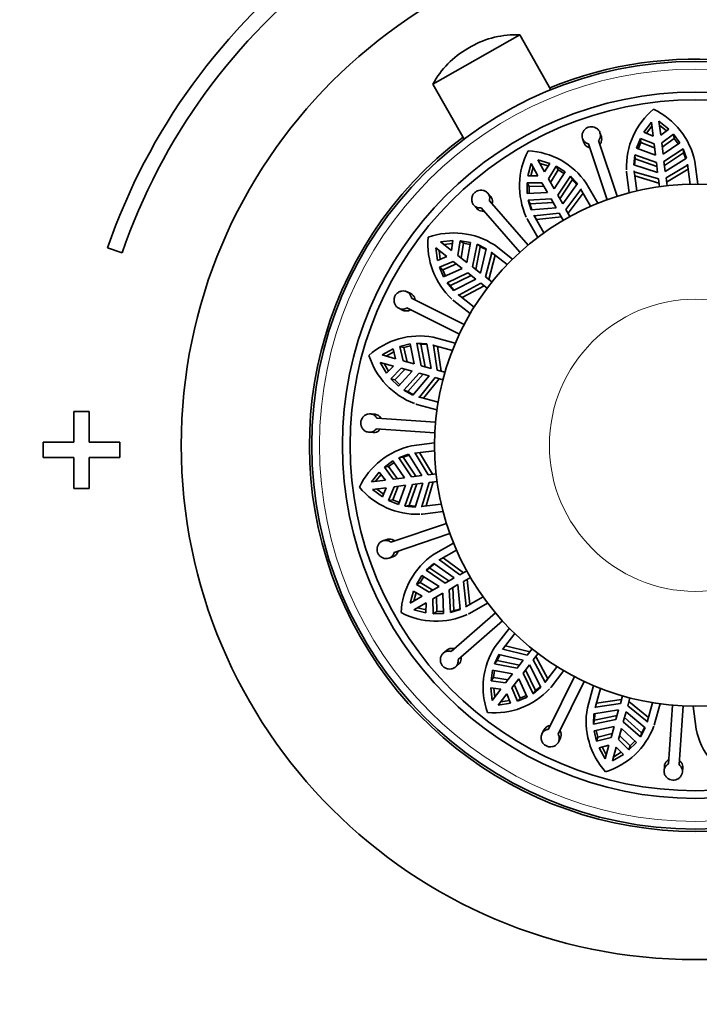
# Model space of a CAD drawing. Units: millimetres. Extents: x 0 to 790, y 0 to 1164.
# Drawn here: x 366 to 410, y 701 to 765 of the extents above; entities that cross this region are included whole.
import ezdxf
from ezdxf import colors
from ezdxf.entities.mleader import LeaderData, LeaderLine
from ezdxf.math import Vec2, Vec3

# ---------------------------------------------------------------- set-up
doc = ezdxf.new("R2010")
doc.units = ezdxf.units.MM
doc.layers.add('DV1_Défaut', color=7, linetype='Continuous')
doc.layers.add('Défaut', color=7, linetype='Continuous')

# ---------------------------------------------------------------- blocks, each defined once
blk = doc.blocks.new('_DOT')
at = {"color": 0}
blk.add_line((0, 0), (-1, 0), dxfattribs=at)
at = {"color": 0, "const_width": 0.333}
blk.add_lwpolyline([(-0.1665, 0, 1), (0.1665, 0, 1)], format="xyb", close=True, dxfattribs=at)
blk = doc.blocks.new('SE')
at = {"layer": 'DV1_Défaut', "color": 7, "linetype": 'Continuous', "lineweight": 35}
for p, q in [((392.543, 761.175), (398.195, 764.386)), ((400.226, 760.811), (398.195, 764.386)), ((395.029, 763.625), (394.818, 763.504)), ((392.543, 761.175), (394.574, 757.6)), ((406.28, 758.049), (406.77, 758.705)), ((406.77, 758.705), (406.883, 757.796)), ((407.266, 758.766), (407.901, 758.251)), ((407.379, 757.858), (407.266, 758.766)), ((406.883, 757.796), (406.28, 758.049)), ((406.459, 757.974), (406.803, 758.434)), ((407.299, 758.496), (407.747, 758.134)), ((407.901, 758.251), (407.379, 757.858)), ((402.288, 757.628), (402.375, 757.369)), ((403.333, 757.503), (404.554, 753.873)), ((403.513, 757.752), (403.425, 758.011)), ((405.796, 757.006), (406.053, 757.642)), ((406.053, 757.642), (406.086, 757.375)), ((406.053, 757.642), (406.947, 757.283)), ((407.443, 757.345), (408.222, 757.912)), ((407.476, 757.078), (408.255, 757.645)), ((408.222, 757.912), (408.255, 757.645)), ((408.222, 757.912), (408.627, 757.359)), ((408.255, 757.645), (408.519, 757.284)), ((403.891, 753.649), (402.669, 757.279)), ((407.039, 756.544), (405.796, 757.006)), ((405.918, 756.96), (406.086, 757.375)), ((406.086, 757.375), (406.98, 757.017)), ((406.947, 757.283), (407.039, 756.544)), ((407.535, 756.606), (407.443, 757.345)), ((408.627, 757.359), (407.535, 756.606)), ((407.593, 756.144), (408.838, 756.97)), ((408.838, 756.97), (408.871, 756.703)), ((408.838, 756.97), (409.061, 756.344)), ((399.367, 756.249), (400.151, 756.016)), ((399.819, 755.453), (399.367, 756.249)), ((405.624, 755.916), (405.686, 756.577)), ((405.681, 755.897), (405.72, 756.31)), ((405.686, 756.577), (405.72, 756.31)), ((405.686, 756.577), (407.096, 756.082)), ((405.72, 756.31), (407.13, 755.813)), ((407.675, 755.482), (407.593, 756.144)), ((407.626, 755.874), (408.871, 756.703)), ((409.061, 756.344), (407.675, 755.482)), ((408.871, 756.703), (409.01, 756.312)), ((409.794, 754.652), (409.608, 756.145)), ((398.731, 755.209), (398.932, 756.002)), ((398.924, 755.208), (399.067, 755.765)), ((398.932, 756.002), (399.385, 755.206)), ((399.502, 756.012), (400.053, 755.849)), ((400.151, 756.016), (399.819, 755.453)), ((400.074, 755.004), (400.577, 755.825)), ((400.207, 754.77), (400.71, 755.591)), ((401.163, 755.469), (400.442, 754.356)), ((400.577, 755.825), (400.71, 755.591)), ((400.577, 755.825), (401.163, 755.469)), ((400.71, 755.591), (401.092, 755.36)), ((405.151, 755.514), (405.155, 755.482)), ((407.179, 755.421), (405.624, 755.916)), ((405.817, 754.216), (405.655, 755.521)), ((405.655, 755.521), (405.662, 755.474)), ((405.662, 755.474), (405.696, 755.202)), ((405.662, 755.474), (407.23, 755.012)), ((407.096, 756.082), (407.179, 755.421)), ((407.726, 755.073), (409.132, 755.906)), ((407.761, 754.794), (409.166, 755.634)), ((409.132, 755.906), (409.128, 755.953)), ((409.128, 755.953), (409.29, 754.649)), ((399.385, 755.206), (398.731, 755.209)), ((400.442, 754.356), (400.074, 755.004)), ((400.672, 753.951), (401.507, 755.191)), ((400.806, 753.715), (401.64, 754.957)), ((401.507, 755.191), (401.64, 754.957)), ((401.507, 755.191), (401.953, 754.698)), ((401.64, 754.957), (401.918, 754.649)), ((405.161, 755.435), (405.328, 754.096)), ((405.696, 755.202), (407.264, 754.733)), ((407.23, 755.012), (407.295, 754.489)), ((407.791, 754.551), (407.726, 755.073)), ((398.677, 754.746), (399.64, 754.757)), ((398.677, 754.746), (398.81, 754.512)), ((398.682, 754.06), (398.677, 754.746)), ((398.81, 754.512), (399.772, 754.523)), ((398.813, 754.065), (398.81, 754.512)), ((399.64, 754.757), (400.008, 754.109)), ((401.953, 754.698), (401.002, 753.372)), ((401.205, 753.013), (402.185, 754.321)), ((402.185, 754.321), (402.164, 754.363)), ((402.164, 754.363), (402.813, 753.22)), ((403.277, 753.415), (402.534, 754.724)), ((396.288, 753.876), (396.108, 754.081)), ((396.217, 753.576), (398.735, 750.69)), ((400.008, 754.109), (398.682, 754.06)), ((398.746, 753.622), (400.238, 753.704)), ((398.746, 753.622), (398.878, 753.388)), ((398.941, 752.987), (398.746, 753.622)), ((400.238, 753.704), (400.567, 753.125)), ((401.002, 753.372), (400.672, 753.951)), ((401.344, 752.769), (402.321, 754.083)), ((395.204, 753.293), (395.383, 753.087)), ((398.207, 750.23), (395.689, 753.116)), ((398.878, 753.388), (400.372, 753.468)), ((400.567, 753.125), (398.941, 752.987)), ((401.465, 752.556), (401.205, 753.013)), ((398.657, 752.435), (398.673, 752.407)), ((398.698, 752.366), (399.364, 751.192)), ((399.77, 751.491), (399.121, 752.634)), ((399.121, 752.634), (399.145, 752.594)), ((399.145, 752.594), (400.77, 752.766)), ((399.145, 752.594), (399.281, 752.356)), ((399.281, 752.356), (400.909, 752.522)), ((400.77, 752.766), (401.03, 752.309)), ((393.033, 750.901), (393.847, 750.985)), ((393.847, 750.985), (393.755, 750.338)), ((371.343, 750.511), (372.288, 750.186)), ((392.725, 750.506), (393.448, 749.943)), ((392.843, 749.696), (392.725, 750.506)), ((393.022, 749.769), (392.941, 750.339)), ((393.755, 750.338), (393.033, 750.901)), ((393.248, 750.733), (393.82, 750.794)), ((394.163, 750.021), (394.313, 750.972)), ((394.313, 750.972), (394.525, 750.807)), ((394.313, 750.972), (394.99, 750.868)), ((394.375, 749.856), (394.525, 750.807)), ((394.525, 750.807), (394.967, 750.739)), ((394.99, 750.868), (394.751, 749.563)), ((395.118, 749.277), (395.415, 750.742)), ((395.332, 749.11), (395.627, 750.576)), ((395.415, 750.742), (395.627, 750.576)), ((395.415, 750.742), (396.015, 750.457)), ((395.627, 750.576), (396.001, 750.399)), ((396.015, 750.457), (395.644, 748.868)), ((397.73, 749.779), (396.542, 750.703)), ((393.448, 749.943), (392.843, 749.696)), ((394.751, 749.563), (394.163, 750.021)), ((395.969, 748.615), (396.375, 750.198)), ((396.191, 748.442), (396.591, 750.03)), ((396.375, 750.198), (396.338, 750.228)), ((396.338, 750.228), (397.376, 749.421)), ((392.97, 749.248), (393.856, 749.626)), ((392.97, 749.248), (393.183, 749.082)), ((393.238, 748.616), (392.97, 749.248)), ((393.183, 749.082), (394.068, 749.461)), ((393.357, 748.671), (393.183, 749.082)), ((394.444, 749.169), (393.238, 748.616)), ((393.856, 749.626), (394.444, 749.169)), ((395.644, 748.868), (395.118, 749.277)), ((393.464, 748.236), (394.811, 748.882)), ((393.676, 748.07), (395.025, 748.716)), ((395.337, 748.473), (393.887, 747.724)), ((394.811, 748.882), (395.337, 748.473)), ((396.384, 748.291), (395.969, 748.615)), ((393.464, 748.236), (393.676, 748.07)), ((393.887, 747.724), (393.464, 748.236)), ((394.227, 747.439), (395.662, 748.22)), ((394.443, 747.27), (395.884, 748.047)), ((395.662, 748.22), (396.077, 747.897)), ((391.096, 747.53), (390.851, 747.651)), ((391.145, 747.226), (394.576, 745.523)), ((395.226, 746.659), (394.188, 747.466)), ((394.188, 747.466), (394.227, 747.439)), ((394.227, 747.439), (394.443, 747.27)), ((390.318, 746.576), (390.562, 746.455)), ((394.264, 744.896), (390.834, 746.599)), ((393.837, 747.105), (393.862, 747.086)), ((393.9, 747.057), (394.965, 746.228)), ((393.996, 744.296), (392.545, 744.696)), ((389.227, 743.535), (389.947, 743.925)), ((389.947, 743.925), (390.11, 743.292)), ((390.383, 744.091), (391.049, 744.254)), ((390.383, 744.091), (390.642, 744.02)), ((390.608, 743.155), (390.383, 744.091)), ((390.642, 744.02), (391.076, 744.126)), ((390.867, 743.084), (390.642, 744.02)), ((391.049, 744.254), (391.326, 742.957)), ((391.489, 744.3), (391.748, 744.229)), ((391.776, 742.833), (391.489, 744.3)), ((391.489, 744.3), (392.152, 744.267)), ((392.037, 742.761), (391.748, 744.229)), ((391.748, 744.229), (392.162, 744.208)), ((392.152, 744.267), (392.418, 742.656)), ((392.584, 744.165), (392.539, 744.179)), ((392.539, 744.179), (393.806, 743.83)), ((392.815, 742.547), (392.584, 744.165)), ((393.086, 742.472), (392.848, 744.092)), ((390.11, 743.292), (389.227, 743.535)), ((389.49, 743.463), (389.995, 743.738)), ((389.094, 743.053), (389.978, 742.81)), ((389.513, 742.35), (389.094, 743.053)), ((389.651, 742.486), (389.357, 742.981)), ((389.978, 742.81), (389.513, 742.35)), ((389.802, 741.984), (390.476, 742.673)), ((390.476, 742.673), (391.194, 742.475)), ((391.326, 742.957), (390.608, 743.155)), ((392.418, 742.656), (391.776, 742.833)), ((390.062, 741.913), (390.734, 742.602)), ((391.194, 742.475), (390.291, 741.503)), ((390.646, 741.238), (391.643, 742.351)), ((390.905, 741.167), (391.904, 742.279)), ((392.285, 742.174), (391.233, 740.927)), ((391.643, 742.351), (392.285, 742.174)), ((391.655, 740.794), (392.682, 742.065)), ((392.682, 742.065), (393.19, 741.925)), ((393.322, 742.407), (392.815, 742.547)), ((389.802, 741.984), (390.062, 741.913)), ((390.291, 741.503), (389.802, 741.984)), ((390.38, 741.599), (390.062, 741.913)), ((391.919, 740.721), (392.953, 741.99)), ((390.646, 741.238), (390.905, 741.167)), ((391.233, 740.927), (390.646, 741.238)), ((392.877, 740.456), (391.609, 740.805)), ((391.609, 740.805), (391.655, 740.794)), ((391.655, 740.794), (391.919, 740.721)), ((391.423, 740.336), (391.453, 740.328)), ((391.5, 740.316), (392.801, 739.958)), ((370.144, 739.848), (369.144, 739.848)), ((369.144, 739.848), (369.144, 737.848)), ((370.144, 737.848), (370.144, 739.848)), ((388.728, 739.68), (388.456, 739.698)), ((388.89, 739.418), (392.711, 739.158)), ((388.374, 738.501), (388.646, 738.482)), ((392.663, 738.459), (388.842, 738.72)), ((369.144, 737.848), (367.144, 737.848)), ((367.144, 737.848), (367.144, 736.848)), ((372.144, 737.848), (370.144, 737.848)), ((372.144, 736.848), (372.144, 737.848)), ((392.645, 737.802), (391.152, 737.616)), ((390.327, 736.846), (390.953, 737.07)), ((390.327, 736.846), (390.594, 736.88)), ((390.594, 736.88), (390.984, 737.019)), ((391.422, 735.635), (390.594, 736.88)), ((390.953, 737.07), (391.814, 735.683)), ((391.343, 737.136), (392.648, 737.299)), ((391.39, 737.14), (391.343, 737.136)), ((392.223, 735.734), (391.39, 737.14)), ((392.502, 735.769), (391.662, 737.174)), ((367.144, 736.848), (369.144, 736.848)), ((369.144, 736.848), (369.144, 734.848)), ((370.144, 734.848), (370.144, 736.848)), ((370.144, 736.848), (372.144, 736.848)), ((389.385, 736.23), (389.938, 736.635)), ((389.385, 736.23), (389.652, 736.263)), ((389.952, 735.451), (389.385, 736.23)), ((389.652, 736.263), (390.012, 736.528)), ((390.218, 735.485), (389.652, 736.263)), ((389.938, 736.635), (390.691, 735.543)), ((391.153, 735.601), (390.327, 736.846)), ((388.53, 735.274), (389.046, 735.91)), ((388.801, 735.308), (389.162, 735.755)), ((389.046, 735.91), (389.439, 735.388)), ((391.814, 735.683), (391.153, 735.601)), ((392.745, 735.799), (392.223, 735.734)), ((389.439, 735.388), (388.53, 735.274)), ((389.655, 734.061), (390.014, 734.955)), ((389.922, 734.094), (390.28, 734.988)), ((390.691, 735.543), (389.952, 735.451)), ((390.014, 734.955), (390.753, 735.047)), ((390.753, 735.047), (390.291, 733.804)), ((390.72, 733.695), (391.215, 735.105)), ((390.987, 733.728), (391.484, 735.138)), ((391.215, 735.105), (391.876, 735.187)), ((391.876, 735.187), (391.381, 733.632)), ((391.823, 733.671), (392.285, 735.238)), ((392.094, 733.705), (392.564, 735.273)), ((392.285, 735.238), (392.807, 735.303)), ((369.144, 734.848), (370.144, 734.848)), ((388.592, 734.778), (389.501, 734.891)), ((389.248, 734.289), (388.592, 734.778)), ((389.323, 734.467), (388.863, 734.812)), ((389.501, 734.891), (389.248, 734.289)), ((389.655, 734.061), (389.922, 734.094)), ((390.291, 733.804), (389.655, 734.061)), ((390.336, 733.927), (389.922, 734.094)), ((390.72, 733.695), (390.987, 733.728)), ((391.381, 733.632), (390.72, 733.695)), ((391.399, 733.689), (390.987, 733.728)), ((393.08, 733.826), (391.776, 733.663)), ((391.776, 733.663), (391.823, 733.671)), ((391.823, 733.671), (392.094, 733.705)), ((391.783, 733.159), (391.814, 733.163)), ((391.862, 733.17), (393.201, 733.337)), ((389.794, 731.341), (393.424, 732.563)), ((393.647, 731.899), (390.017, 730.678)), ((389.544, 731.521), (389.286, 731.434)), ((393.881, 731.286), (392.573, 730.542)), ((392.934, 730.172), (394.077, 730.822)), ((389.668, 730.297), (389.927, 730.384)), ((392.106, 729.516), (392.599, 729.961)), ((392.34, 729.648), (392.647, 729.926)), ((392.599, 729.961), (393.925, 729.01)), ((392.976, 730.194), (392.934, 730.172)), ((394.283, 729.214), (392.976, 730.194)), ((394.528, 729.353), (393.214, 730.329)), ((391.471, 728.585), (391.827, 729.172)), ((391.827, 729.172), (392.941, 728.451)), ((392.106, 729.516), (392.34, 729.648)), ((393.346, 728.681), (392.106, 729.516)), ((393.581, 728.815), (392.34, 729.648)), ((394.741, 729.474), (394.283, 729.214)), ((391.471, 728.585), (391.705, 728.718)), ((392.293, 728.083), (391.471, 728.585)), ((391.705, 728.718), (391.937, 729.1)), ((392.526, 728.216), (391.705, 728.718)), ((393.925, 729.01), (393.346, 728.681)), ((393.593, 728.246), (394.172, 728.575)), ((394.172, 728.575), (394.31, 726.949)), ((394.53, 728.779), (394.988, 729.039)), ((394.703, 727.154), (394.53, 728.779)), ((394.941, 727.289), (394.775, 728.918)), ((391.047, 727.375), (391.281, 728.16)), ((391.281, 728.16), (391.844, 727.828)), ((391.285, 727.51), (391.447, 728.062)), ((392.941, 728.451), (392.293, 728.083)), ((392.54, 727.648), (393.188, 728.016)), ((393.188, 728.016), (393.237, 726.691)), ((393.675, 726.754), (393.593, 728.246)), ((393.909, 726.887), (393.828, 728.38)), ((391.844, 727.828), (391.047, 727.375)), ((391.294, 726.941), (392.091, 727.393)), ((392.091, 727.393), (392.088, 726.74)), ((392.551, 726.685), (392.54, 727.648)), ((392.785, 726.818), (392.773, 727.781)), ((395.806, 727.778), (394.663, 727.129)), ((394.703, 727.154), (394.941, 727.289)), ((394.931, 726.706), (396.104, 727.373)), ((392.088, 726.74), (391.294, 726.941)), ((392.089, 726.933), (391.532, 727.075)), ((392.551, 726.685), (392.785, 726.818)), ((393.237, 726.691), (392.551, 726.685)), ((393.232, 726.822), (392.785, 726.818)), ((394.31, 726.949), (393.675, 726.754)), ((393.675, 726.754), (393.909, 726.887)), ((393.72, 724.225), (396.606, 726.743)), ((394.663, 727.129), (394.703, 727.154)), ((394.862, 726.666), (394.89, 726.682)), ((397.066, 726.216), (394.18, 723.698)), ((397.518, 725.738), (396.593, 724.551)), ((397.068, 724.347), (397.876, 725.384)), ((393.421, 724.296), (393.215, 724.117)), ((397.099, 724.383), (397.068, 724.347)), ((398.682, 723.978), (397.099, 724.383)), ((398.855, 724.2), (397.267, 724.599)), ((399.005, 724.393), (398.682, 723.978)), ((399.076, 723.671), (399.4, 724.086)), ((396.555, 723.423), (396.839, 724.024)), ((396.555, 723.423), (396.72, 723.636)), ((398.02, 723.127), (396.555, 723.423)), ((396.72, 723.636), (396.898, 724.01)), ((398.186, 723.341), (396.72, 723.636)), ((396.839, 724.024), (398.429, 723.653)), ((398.429, 723.653), (398.02, 723.127)), ((399.858, 722.235), (399.076, 723.671)), ((400.026, 722.451), (399.249, 723.892)), ((394.004, 723.212), (394.21, 723.392)), ((396.324, 722.321), (396.429, 722.999)), ((396.429, 722.999), (397.733, 722.759)), ((396.49, 722.534), (396.558, 722.975)), ((397.733, 722.759), (397.276, 722.172)), ((398.414, 722.82), (398.823, 723.345)), ((399.061, 721.472), (398.414, 722.82)), ((399.226, 721.685), (398.581, 723.034)), ((398.823, 723.345), (399.573, 721.896)), ((400.638, 723.234), (399.83, 722.197)), ((400.24, 721.909), (401.069, 722.974)), ((396.324, 722.321), (396.49, 722.534)), ((397.276, 722.172), (396.324, 722.321)), ((397.441, 722.383), (396.49, 722.534)), ((397.67, 721.864), (398.128, 722.452)), ((398.128, 722.452), (398.68, 721.246)), ((399.83, 722.197), (399.858, 722.235)), ((399.858, 722.235), (400.026, 722.451)), ((400.071, 719.154), (401.774, 722.584)), ((402.401, 722.273), (400.698, 718.842)), ((396.396, 721.041), (396.312, 721.855)), ((396.312, 721.855), (396.959, 721.764)), ((396.959, 721.764), (396.396, 721.041)), ((396.563, 721.256), (396.503, 721.828)), ((398.049, 720.979), (397.67, 721.864)), ((398.214, 721.191), (397.835, 722.076)), ((399.573, 721.896), (399.061, 721.472)), ((399.061, 721.472), (399.226, 721.685)), ((400.192, 721.845), (400.211, 721.87)), ((403, 722.005), (402.601, 720.554)), ((403.118, 720.547), (403.467, 721.815)), ((396.79, 720.734), (397.353, 721.457)), ((397.6, 720.852), (396.79, 720.734)), ((397.527, 721.031), (396.958, 720.949)), ((397.353, 721.457), (397.6, 720.852)), ((398.68, 721.246), (398.049, 720.979)), ((398.049, 720.979), (398.214, 721.191)), ((398.626, 721.365), (398.214, 721.191)), ((404.824, 721.095), (403.204, 720.856)), ((404.889, 721.331), (404.75, 720.824)), ((405.232, 720.691), (405.371, 721.198)), ((406.575, 719.928), (405.306, 720.962)), ((406.841, 720.885), (406.492, 719.618)), ((403.03, 720.161), (404.64, 720.426)), ((403.132, 720.592), (403.118, 720.547)), ((404.75, 720.824), (403.132, 720.592)), ((404.64, 720.426), (404.463, 719.784)), ((404.945, 719.651), (405.122, 720.294)), ((405.122, 720.294), (406.369, 719.241)), ((406.503, 719.664), (405.232, 720.691)), ((406.98, 719.508), (407.339, 720.81)), ((407.879, 716.898), (408.139, 720.719)), ((408.837, 720.672), (408.577, 716.851)), ((409.494, 720.653), (409.68, 719.16)), ((402.996, 719.497), (403.03, 720.161)), ((404.463, 719.784), (402.996, 719.497)), ((402.996, 719.497), (403.068, 719.757)), ((403.068, 719.757), (403.089, 720.171)), ((404.535, 720.046), (403.068, 719.757)), ((406.058, 718.654), (404.945, 719.651)), ((406.13, 718.914), (405.017, 719.913)), ((406.492, 719.618), (406.503, 719.664)), ((406.503, 719.664), (406.575, 719.928)), ((399.767, 719.104), (399.646, 718.86)), ((403.043, 719.057), (404.339, 719.335)), ((403.205, 718.391), (403.043, 719.057)), ((403.277, 718.651), (403.171, 719.085)), ((404.339, 719.335), (404.142, 718.617)), ((404.624, 718.484), (404.822, 719.202)), ((404.822, 719.202), (405.793, 718.3)), ((406.369, 719.241), (406.058, 718.654)), ((406.058, 718.654), (406.13, 718.914)), ((406.96, 719.431), (406.969, 719.462)), ((400.721, 718.326), (400.842, 718.571)), ((403.205, 718.391), (403.277, 718.651)), ((404.142, 718.617), (403.205, 718.391)), ((404.213, 718.876), (403.277, 718.651)), ((405.312, 717.811), (404.624, 718.484)), ((405.384, 718.07), (404.695, 718.743)), ((405.793, 718.3), (405.312, 717.811)), ((405.697, 718.389), (405.384, 718.07)), ((403.372, 717.955), (404.004, 718.119)), ((403.761, 717.236), (403.372, 717.955)), ((403.834, 717.499), (403.559, 718.004)), ((404.004, 718.119), (403.761, 717.236)), ((404.243, 717.103), (404.487, 717.986)), ((404.81, 717.659), (404.316, 717.366)), ((404.487, 717.986), (404.946, 717.522)), ((405.312, 717.811), (405.384, 718.07)), ((404.946, 717.522), (404.243, 717.103)), ((407.617, 716.736), (407.598, 716.464)), ((408.796, 716.383), (408.814, 716.655))]:
    blk.add_line(p, q, dxfattribs=at)
for radius in [33.5, 25, 23, 22.5, 17]:
    blk.add_circle((409.644, 737.653), radius, dxfattribs=at)
at = {"layer": 'DV1_Défaut', "color": 7, "linetype": 'Continuous', "lineweight": 18}
for radius in [24.5, 9.516]:
    blk.add_circle((409.644, 737.653), radius, dxfattribs=at)
at = {"layer": 'DV1_Défaut', "color": 7, "linetype": 'Continuous', "lineweight": 35}
for centre, radius, start, end in [((409.644, 737.348), 40.5, 18.96557, 112.33165), ((409.644, 737.348), 39.5, 18.96557, 112.33165), ((409.644, 737.348), 40.5, 126.8699, 161.03443), ((409.644, 737.348), 39.5, 126.8699, 161.03443), ((397.934, 758.512), 5.88, 87.45712, 119.60077), ((397.722, 758.392), 5.88, 119.60077, 151.74442), ((409.644, 737.653), 25.15, 0, 112.17598), ((410.053, 755.776), 4.904, 129.76349, 182.01663), ((404.78, 755.09), 4.941, 12.32545, 64.38327), ((409.644, 737.653), 25.15, 127.02556, 0), ((403.086, 754.553), 4.904, 152.26349, 204.51663), ((398.478, 751.902), 4.941, 34.82545, 86.88327), ((410.053, 755.776), 4.904, 183.10574, 183.9947), ((402.145, 754.045), 3.332, 191.37081, 198.60885), ((403.086, 754.553), 4.904, 205.60574, 206.4947), ((397.118, 750.757), 4.904, 174.76349, 227.01663), ((393.875, 746.544), 4.941, 57.32545, 109.38327), ((396.443, 749.927), 3.332, 213.87081, 221.10891), ((397.118, 750.757), 4.904, 228.10574, 228.9947), ((391.672, 739.832), 4.941, 79.82545, 131.88327), ((393.056, 744.966), 4.904, 197.26349, 249.51663), ((392.75, 743.941), 3.332, 236.3708, 243.60868), ((393.056, 744.966), 4.904, 250.60574, 251.4947), ((392.206, 732.789), 4.941, 102.32545, 154.38327), ((391.52, 738.062), 4.904, 219.76349, 272.01663), ((391.52, 738.062), 4.904, 273.10574, 273.9947), ((395.395, 726.486), 4.941, 124.82545, 176.88327), ((392.743, 731.095), 4.904, 242.26349, 294.51663), ((393.252, 730.154), 3.332, 281.37081, 288.60885), ((392.743, 731.095), 4.904, 295.60574, 296.4947), ((400.753, 721.883), 4.941, 147.32545, 199.38327), ((396.539, 725.126), 4.904, 264.76349, 317.01663), ((397.369, 724.451), 3.332, 303.87081, 311.10891), ((396.539, 725.126), 4.904, 318.10574, 318.9947), ((407.464, 719.681), 4.941, 169.82545, 221.88327), ((402.33, 721.065), 4.904, 287.26349, 339.51663), ((403.355, 720.759), 3.332, 326.3708, 333.60868), ((402.33, 721.065), 4.904, 340.60574, 341.4947), ((414.508, 720.215), 4.941, 192.32545, 244.38327)]:
    blk.add_arc(centre, radius, start, end, dxfattribs=at)
for points, knots in [([(402.669, 757.279), (402.622, 757.292), (402.577, 757.31), (402.535, 757.333), (402.501, 757.352), (402.469, 757.374), (402.439, 757.4), (402.391, 757.443), (402.351, 757.494), (402.321, 757.55), (402.292, 757.606), (402.272, 757.669), (402.264, 757.732), (402.256, 757.797), (402.259, 757.864), (402.274, 757.928), (402.289, 757.994), (402.315, 758.058), (402.351, 758.116), (402.387, 758.173), (402.434, 758.225), (402.488, 758.268), (402.54, 758.309), (402.6, 758.342), (402.663, 758.365), (402.725, 758.386), (402.791, 758.398), (402.856, 758.399), (402.921, 758.401), (402.986, 758.391), (403.047, 758.372), (403.11, 758.353), (403.169, 758.323), (403.221, 758.285), (403.274, 758.247), (403.321, 758.199), (403.358, 758.146), (403.395, 758.092), (403.422, 758.031), (403.438, 757.968), (403.453, 757.906), (403.457, 757.84), (403.449, 757.776), (403.441, 757.712), (403.421, 757.649), (403.39, 757.591), (403.374, 757.56), (403.355, 757.531), (403.333, 757.503)], [0, 0, 0, 0, 0.049504, 0.049504, 0.049504, 0.090176, 0.090176, 0.090176, 0.157821, 0.157821, 0.157821, 0.225413, 0.225413, 0.225413, 0.293804, 0.293804, 0.293804, 0.362711, 0.362711, 0.362711, 0.430787, 0.430787, 0.430787, 0.496896, 0.496896, 0.496896, 0.561301, 0.561301, 0.561301, 0.625531, 0.625531, 0.625531, 0.691162, 0.691162, 0.691162, 0.758751, 0.758751, 0.758751, 0.827552, 0.827552, 0.827552, 0.896201, 0.896201, 0.896201, 0.963832, 0.963832, 0.963832, 1, 1, 1, 1]), ([(403.512, 757.753), (403.529, 757.703), (403.538, 757.651), (403.54, 757.599), (403.541, 757.536), (403.531, 757.471), (403.51, 757.41), (403.489, 757.352), (403.458, 757.296), (403.419, 757.246)], [0, 0, 0, 0, 0.2952232, 0.2952232, 0.2952232, 0.6565125, 0.6565125, 0.6565125, 1, 1, 1, 1]), ([(402.756, 757.023), (402.735, 757.028), (402.715, 757.034), (402.695, 757.042), (402.635, 757.065), (402.579, 757.097), (402.532, 757.138), (402.484, 757.179), (402.443, 757.228), (402.413, 757.283), (402.398, 757.31), (402.385, 757.339), (402.375, 757.369)], [0, 0, 0, 0, 0.11526, 0.11526, 0.11526, 0.467044, 0.467044, 0.467044, 0.820769, 0.820769, 0.820769, 1, 1, 1, 1]), ([(395.689, 753.116), (395.641, 753.109), (395.592, 753.109), (395.545, 753.114), (395.506, 753.119), (395.467, 753.127), (395.431, 753.14), (395.37, 753.161), (395.313, 753.193), (395.264, 753.233), (395.216, 753.274), (395.174, 753.324), (395.142, 753.38), (395.11, 753.436), (395.087, 753.499), (395.076, 753.565), (395.064, 753.63), (395.064, 753.7), (395.076, 753.767), (395.087, 753.834), (395.11, 753.9), (395.144, 753.96), (395.176, 754.018), (395.219, 754.072), (395.269, 754.117), (395.317, 754.16), (395.374, 754.197), (395.433, 754.223), (395.493, 754.248), (395.557, 754.265), (395.621, 754.271), (395.686, 754.277), (395.752, 754.272), (395.814, 754.257), (395.878, 754.242), (395.94, 754.215), (395.994, 754.18), (396.049, 754.145), (396.097, 754.099), (396.136, 754.047), (396.174, 753.995), (396.203, 753.935), (396.22, 753.873), (396.237, 753.811), (396.242, 753.745), (396.236, 753.68), (396.233, 753.646), (396.227, 753.611), (396.217, 753.576)], [0, 0, 0, 0, 0.049504, 0.049504, 0.049504, 0.090176, 0.090176, 0.090176, 0.157821, 0.157821, 0.157821, 0.225413, 0.225413, 0.225413, 0.293804, 0.293804, 0.293804, 0.362711, 0.362711, 0.362711, 0.430787, 0.430787, 0.430787, 0.496896, 0.496896, 0.496896, 0.561301, 0.561301, 0.561301, 0.625531, 0.625531, 0.625531, 0.691162, 0.691162, 0.691162, 0.758751, 0.758751, 0.758751, 0.827552, 0.827552, 0.827552, 0.896201, 0.896201, 0.896201, 0.963832, 0.963832, 0.963832, 1, 1, 1, 1]), ([(396.288, 753.875), (396.294, 753.868), (396.3, 753.861), (396.306, 753.854), (396.345, 753.803), (396.376, 753.745), (396.394, 753.683), (396.412, 753.623), (396.42, 753.557), (396.416, 753.492), (396.413, 753.452), (396.406, 753.412), (396.395, 753.372)], [0, 0, 0, 0, 0.052891, 0.052891, 0.052891, 0.417677, 0.417677, 0.417677, 0.777707, 0.777707, 0.777707, 1, 1, 1, 1]), ([(395.867, 752.912), (395.824, 752.906), (395.781, 752.905), (395.739, 752.908), (395.675, 752.914), (395.613, 752.93), (395.557, 752.956), (395.5, 752.983), (395.448, 753.02), (395.404, 753.064), (395.397, 753.071), (395.39, 753.079), (395.384, 753.086)], [0, 0, 0, 0, 0.2353819, 0.2353819, 0.2353819, 0.5877572, 0.5877572, 0.5877572, 0.9427499, 0.9427499, 0.9427499, 1, 1, 1, 1]), ([(390.834, 746.599), (390.792, 746.574), (390.747, 746.555), (390.701, 746.542), (390.664, 746.531), (390.625, 746.524), (390.586, 746.522), (390.522, 746.518), (390.457, 746.526), (390.397, 746.544), (390.336, 746.563), (390.278, 746.594), (390.227, 746.633), (390.176, 746.672), (390.131, 746.722), (390.095, 746.778), (390.06, 746.835), (390.033, 746.899), (390.018, 746.966), (390.003, 747.031), (389.999, 747.101), (390.007, 747.169), (390.014, 747.236), (390.033, 747.302), (390.062, 747.362), (390.09, 747.421), (390.129, 747.476), (390.174, 747.523), (390.219, 747.57), (390.272, 747.609), (390.329, 747.639), (390.386, 747.669), (390.449, 747.69), (390.513, 747.7), (390.578, 747.711), (390.645, 747.71), (390.708, 747.698), (390.772, 747.687), (390.835, 747.663), (390.89, 747.63), (390.945, 747.596), (390.995, 747.552), (391.034, 747.501), (391.073, 747.451), (391.104, 747.392), (391.123, 747.329), (391.134, 747.296), (391.141, 747.261), (391.145, 747.226)], [0, 0, 0, 0, 0.049504, 0.049504, 0.049504, 0.090176, 0.090176, 0.090176, 0.157821, 0.157821, 0.157821, 0.225413, 0.225413, 0.225413, 0.293804, 0.293804, 0.293804, 0.362711, 0.362711, 0.362711, 0.430787, 0.430787, 0.430787, 0.496896, 0.496896, 0.496896, 0.561301, 0.561301, 0.561301, 0.625531, 0.625531, 0.625531, 0.691162, 0.691162, 0.691162, 0.758751, 0.758751, 0.758751, 0.827552, 0.827552, 0.827552, 0.896201, 0.896201, 0.896201, 0.963832, 0.963832, 0.963832, 1, 1, 1, 1]), ([(391.095, 747.53), (391.14, 747.508), (391.181, 747.48), (391.217, 747.447), (391.264, 747.404), (391.303, 747.351), (391.332, 747.294), (391.36, 747.237), (391.379, 747.173), (391.387, 747.108), (391.387, 747.107), (391.388, 747.106), (391.388, 747.106)], [0, 0, 0, 0, 0.278566, 0.278566, 0.278566, 0.638778, 0.638778, 0.638778, 0.99515, 0.99515, 0.99515, 1, 1, 1, 1]), ([(391.076, 746.479), (391.061, 746.469), (391.045, 746.461), (391.029, 746.453), (390.971, 746.426), (390.908, 746.408), (390.846, 746.402), (390.783, 746.396), (390.72, 746.402), (390.66, 746.418), (390.626, 746.427), (390.594, 746.439), (390.562, 746.455)], [0, 0, 0, 0, 0.0977679, 0.0977679, 0.0977679, 0.4494427, 0.4494427, 0.4494427, 0.8029679, 0.8029679, 0.8029679, 1, 1, 1, 1]), ([(388.842, 738.72), (388.813, 738.681), (388.779, 738.646), (388.742, 738.616), (388.711, 738.592), (388.677, 738.571), (388.642, 738.553), (388.585, 738.525), (388.522, 738.508), (388.459, 738.502), (388.396, 738.496), (388.331, 738.502), (388.269, 738.519), (388.206, 738.536), (388.145, 738.565), (388.091, 738.603), (388.036, 738.641), (387.987, 738.69), (387.948, 738.746), (387.909, 738.801), (387.878, 738.864), (387.86, 738.93), (387.841, 738.994), (387.834, 739.063), (387.837, 739.13), (387.841, 739.195), (387.855, 739.26), (387.879, 739.321), (387.902, 739.381), (387.936, 739.438), (387.977, 739.487), (388.019, 739.537), (388.069, 739.581), (388.124, 739.614), (388.18, 739.649), (388.242, 739.674), (388.305, 739.687), (388.369, 739.701), (388.436, 739.703), (388.5, 739.693), (388.563, 739.684), (388.626, 739.662), (388.682, 739.63), (388.737, 739.598), (388.788, 739.555), (388.83, 739.505), (388.852, 739.478), (388.872, 739.449), (388.89, 739.418)], [0, 0, 0, 0, 0.049504, 0.049504, 0.049504, 0.090176, 0.090176, 0.090176, 0.157821, 0.157821, 0.157821, 0.225413, 0.225413, 0.225413, 0.293804, 0.293804, 0.293804, 0.362711, 0.362711, 0.362711, 0.430787, 0.430787, 0.430787, 0.496896, 0.496896, 0.496896, 0.561301, 0.561301, 0.561301, 0.625531, 0.625531, 0.625531, 0.691162, 0.691162, 0.691162, 0.758751, 0.758751, 0.758751, 0.827552, 0.827552, 0.827552, 0.896201, 0.896201, 0.896201, 0.963832, 0.963832, 0.963832, 1, 1, 1, 1]), ([(388.728, 739.68), (388.762, 739.677), (388.795, 739.672), (388.827, 739.663), (388.868, 739.652), (388.908, 739.636), (388.945, 739.616), (388.999, 739.586), (389.05, 739.545), (389.092, 739.497), (389.117, 739.467), (389.14, 739.434), (389.16, 739.4)], [0, 0, 0, 0, 0.19052, 0.19052, 0.19052, 0.428892, 0.428892, 0.428892, 0.783194, 0.783194, 0.783194, 1, 1, 1, 1]), ([(389.112, 738.701), (389.086, 738.666), (389.055, 738.634), (389.022, 738.606), (388.973, 738.565), (388.918, 738.533), (388.859, 738.512), (388.8, 738.491), (388.737, 738.48), (388.675, 738.481), (388.666, 738.481), (388.656, 738.482), (388.647, 738.482)], [0, 0, 0, 0, 0.2400625, 0.2400625, 0.2400625, 0.5924486, 0.5924486, 0.5924486, 0.9474801, 0.9474801, 0.9474801, 1, 1, 1, 1]), ([(390.017, 730.678), (390.005, 730.631), (389.987, 730.585), (389.964, 730.544), (389.945, 730.509), (389.922, 730.477), (389.896, 730.448), (389.854, 730.4), (389.803, 730.36), (389.746, 730.33), (389.69, 730.3), (389.628, 730.281), (389.564, 730.273), (389.5, 730.265), (389.433, 730.268), (389.368, 730.282), (389.303, 730.297), (389.239, 730.324), (389.181, 730.36), (389.124, 730.396), (389.072, 730.443), (389.029, 730.496), (388.988, 730.549), (388.954, 730.609), (388.932, 730.672), (388.91, 730.734), (388.898, 730.8), (388.897, 730.865), (388.896, 730.929), (388.905, 730.995), (388.924, 731.056), (388.944, 731.118), (388.974, 731.178), (389.011, 731.23), (389.05, 731.283), (389.098, 731.33), (389.151, 731.366), (389.205, 731.403), (389.265, 731.431), (389.328, 731.446), (389.391, 731.462), (389.457, 731.466), (389.521, 731.457), (389.584, 731.449), (389.647, 731.429), (389.705, 731.399), (389.736, 731.383), (389.766, 731.363), (389.794, 731.341)], [0, 0, 0, 0, 0.049504, 0.049504, 0.049504, 0.090176, 0.090176, 0.090176, 0.157821, 0.157821, 0.157821, 0.225413, 0.225413, 0.225413, 0.293804, 0.293804, 0.293804, 0.362711, 0.362711, 0.362711, 0.430787, 0.430787, 0.430787, 0.496896, 0.496896, 0.496896, 0.561301, 0.561301, 0.561301, 0.625531, 0.625531, 0.625531, 0.691162, 0.691162, 0.691162, 0.758751, 0.758751, 0.758751, 0.827552, 0.827552, 0.827552, 0.896201, 0.896201, 0.896201, 0.963832, 0.963832, 0.963832, 1, 1, 1, 1]), ([(389.544, 731.521), (389.583, 731.534), (389.622, 731.542), (389.662, 731.546), (389.704, 731.55), (389.747, 731.549), (389.788, 731.543), (389.85, 731.534), (389.912, 731.513), (389.968, 731.482), (389.997, 731.467), (390.024, 731.448), (390.051, 731.428)], [0, 0, 0, 0, 0.228348, 0.228348, 0.228348, 0.466065, 0.466065, 0.466065, 0.819966, 0.819966, 0.819966, 1, 1, 1, 1]), ([(390.274, 730.764), (390.261, 730.715), (390.242, 730.668), (390.218, 730.624), (390.186, 730.569), (390.145, 730.52), (390.098, 730.48), (390.05, 730.439), (389.995, 730.408), (389.936, 730.387), (389.933, 730.386), (389.93, 730.385), (389.928, 730.384)], [0, 0, 0, 0, 0.276078, 0.276078, 0.276078, 0.628498, 0.628498, 0.628498, 0.983781, 0.983781, 0.983781, 1, 1, 1, 1]), ([(394.18, 723.698), (394.187, 723.65), (394.188, 723.601), (394.182, 723.554), (394.178, 723.515), (394.169, 723.476), (394.157, 723.439), (394.136, 723.379), (394.104, 723.322), (394.063, 723.273), (394.023, 723.224), (393.973, 723.182), (393.917, 723.15), (393.861, 723.118), (393.797, 723.095), (393.732, 723.084), (393.666, 723.073), (393.597, 723.073), (393.529, 723.084), (393.463, 723.096), (393.397, 723.119), (393.337, 723.152), (393.279, 723.184), (393.225, 723.227), (393.18, 723.277), (393.136, 723.326), (393.1, 723.382), (393.074, 723.442), (393.048, 723.501), (393.032, 723.565), (393.026, 723.629), (393.02, 723.694), (393.025, 723.76), (393.04, 723.823), (393.055, 723.887), (393.081, 723.948), (393.116, 724.002), (393.152, 724.057), (393.198, 724.106), (393.25, 724.144), (393.301, 724.182), (393.361, 724.211), (393.424, 724.228), (393.485, 724.245), (393.551, 724.251), (393.616, 724.245), (393.651, 724.242), (393.686, 724.235), (393.72, 724.225)], [0, 0, 0, 0, 0.049504, 0.049504, 0.049504, 0.090176, 0.090176, 0.090176, 0.157821, 0.157821, 0.157821, 0.225413, 0.225413, 0.225413, 0.293804, 0.293804, 0.293804, 0.362711, 0.362711, 0.362711, 0.430787, 0.430787, 0.430787, 0.496896, 0.496896, 0.496896, 0.561301, 0.561301, 0.561301, 0.625531, 0.625531, 0.625531, 0.691162, 0.691162, 0.691162, 0.758751, 0.758751, 0.758751, 0.827552, 0.827552, 0.827552, 0.896201, 0.896201, 0.896201, 0.963832, 0.963832, 0.963832, 1, 1, 1, 1]), ([(393.421, 724.296), (393.45, 724.322), (393.482, 724.344), (393.516, 724.362), (393.572, 724.393), (393.635, 724.413), (393.699, 724.421), (393.74, 724.426), (393.782, 724.427), (393.824, 724.423), (393.858, 724.419), (393.891, 724.413), (393.924, 724.403)], [0, 0, 0, 0, 0.220633, 0.220633, 0.220633, 0.583597, 0.583597, 0.583597, 0.81486, 0.81486, 0.81486, 1, 1, 1, 1]), ([(394.384, 723.876), (394.391, 723.827), (394.392, 723.777), (394.386, 723.729), (394.379, 723.666), (394.361, 723.605), (394.332, 723.549), (394.304, 723.494), (394.265, 723.443), (394.219, 723.4), (394.216, 723.398), (394.213, 723.395), (394.21, 723.392)], [0, 0, 0, 0, 0.268754, 0.268754, 0.268754, 0.621175, 0.621175, 0.621175, 0.976414, 0.976414, 0.976414, 1, 1, 1, 1]), ([(400.698, 718.842), (400.722, 718.801), (400.742, 718.756), (400.755, 718.71), (400.766, 718.672), (400.772, 718.633), (400.775, 718.594), (400.779, 718.531), (400.771, 718.466), (400.752, 718.405), (400.733, 718.344), (400.703, 718.287), (400.664, 718.236), (400.624, 718.185), (400.574, 718.139), (400.518, 718.104), (400.462, 718.068), (400.398, 718.041), (400.331, 718.026), (400.265, 718.011), (400.195, 718.008), (400.127, 718.015), (400.061, 718.023), (399.995, 718.042), (399.934, 718.071), (399.875, 718.099), (399.82, 718.137), (399.774, 718.182), (399.727, 718.227), (399.687, 718.28), (399.658, 718.337), (399.627, 718.395), (399.606, 718.458), (399.596, 718.521), (399.586, 718.586), (399.586, 718.653), (399.598, 718.716), (399.61, 718.781), (399.634, 718.843), (399.667, 718.899), (399.7, 718.954), (399.744, 719.003), (399.795, 719.043), (399.846, 719.082), (399.905, 719.112), (399.967, 719.132), (400.001, 719.142), (400.035, 719.15), (400.071, 719.154)], [0, 0, 0, 0, 0.049504, 0.049504, 0.049504, 0.090176, 0.090176, 0.090176, 0.157821, 0.157821, 0.157821, 0.225413, 0.225413, 0.225413, 0.293804, 0.293804, 0.293804, 0.362711, 0.362711, 0.362711, 0.430787, 0.430787, 0.430787, 0.496896, 0.496896, 0.496896, 0.561301, 0.561301, 0.561301, 0.625531, 0.625531, 0.625531, 0.691162, 0.691162, 0.691162, 0.758751, 0.758751, 0.758751, 0.827552, 0.827552, 0.827552, 0.896201, 0.896201, 0.896201, 0.963832, 0.963832, 0.963832, 1, 1, 1, 1]), ([(399.767, 719.104), (399.786, 719.143), (399.811, 719.18), (399.839, 719.213), (399.881, 719.261), (399.932, 719.303), (399.989, 719.333), (400.045, 719.363), (400.108, 719.384), (400.172, 719.394), (400.179, 719.395), (400.185, 719.395), (400.191, 719.396)], [0, 0, 0, 0, 0.2474719, 0.2474719, 0.2474719, 0.6096032, 0.6096032, 0.6096032, 0.9664466, 0.9664466, 0.9664466, 1, 1, 1, 1]), ([(400.818, 719.085), (400.846, 719.038), (400.867, 718.988), (400.88, 718.937), (400.895, 718.875), (400.9, 718.811), (400.894, 718.75), (400.887, 718.688), (400.87, 718.627), (400.842, 718.571)], [0, 0, 0, 0, 0.294544, 0.294544, 0.294544, 0.646938, 0.646938, 0.646938, 1, 1, 1, 1]), ([(407.617, 716.737), (407.618, 716.756), (407.621, 716.775), (407.624, 716.794), (407.635, 716.857), (407.659, 716.918), (407.692, 716.973), (407.725, 717.027), (407.769, 717.077), (407.82, 717.117), (407.844, 717.136), (407.87, 717.153), (407.897, 717.168)], [0, 0, 0, 0, 0.1078859, 0.1078859, 0.1078859, 0.4721888, 0.4721888, 0.4721888, 0.8314559, 0.8314559, 0.8314559, 1, 1, 1, 1]), ([(408.595, 717.121), (408.619, 717.103), (408.642, 717.083), (408.662, 717.062), (408.707, 717.017), (408.743, 716.963), (408.769, 716.907), (408.795, 716.849), (408.81, 716.787), (408.814, 716.725), (408.816, 716.702), (408.816, 716.679), (408.814, 716.655)], [0, 0, 0, 0, 0.161187, 0.161187, 0.161187, 0.513245, 0.513245, 0.513245, 0.867493, 0.867493, 0.867493, 1, 1, 1, 1]), ([(408.577, 716.851), (408.616, 716.821), (408.651, 716.787), (408.68, 716.75), (408.705, 716.719), (408.726, 716.686), (408.743, 716.651), (408.771, 716.594), (408.789, 716.531), (408.795, 716.467), (408.8, 716.404), (408.795, 716.339), (408.778, 716.277), (408.761, 716.215), (408.732, 716.154), (408.694, 716.1), (408.655, 716.045), (408.606, 715.996), (408.551, 715.956), (408.495, 715.917), (408.432, 715.887), (408.366, 715.868), (408.302, 715.85), (408.234, 715.842), (408.167, 715.846), (408.102, 715.849), (408.036, 715.863), (407.976, 715.887), (407.915, 715.911), (407.859, 715.945), (407.809, 715.986), (407.759, 716.028), (407.716, 716.078), (407.682, 716.132), (407.648, 716.188), (407.623, 716.25), (407.609, 716.313), (407.596, 716.378), (407.594, 716.444), (407.603, 716.508), (407.613, 716.572), (407.635, 716.634), (407.667, 716.691), (407.698, 716.746), (407.741, 716.797), (407.791, 716.838), (407.818, 716.861), (407.848, 716.881), (407.879, 716.898)], [0, 0, 0, 0, 0.049504, 0.049504, 0.049504, 0.090176, 0.090176, 0.090176, 0.157821, 0.157821, 0.157821, 0.225413, 0.225413, 0.225413, 0.293804, 0.293804, 0.293804, 0.362711, 0.362711, 0.362711, 0.430787, 0.430787, 0.430787, 0.496896, 0.496896, 0.496896, 0.561301, 0.561301, 0.561301, 0.625531, 0.625531, 0.625531, 0.691162, 0.691162, 0.691162, 0.758751, 0.758751, 0.758751, 0.827552, 0.827552, 0.827552, 0.896201, 0.896201, 0.896201, 0.963832, 0.963832, 0.963832, 1, 1, 1, 1])]:
    blk.add_open_spline(points, degree=3, knots=knots, dxfattribs=at)

msp = doc.modelspace()

# ---------------------------------------------------------------- block references
at = {"layer": 'Défaut'}
msp.add_blockref('SE', (0, 0), dxfattribs=at)

# ---------------------------------------------------------------- leaders
at = {"layer": 'Défaut', "color": 7, "linetype": 'Continuous', "lineweight": 18}
ml = msp.add_multileader_mtext('Standard', dxfattribs=at)
ml.set_content('{\\pxsm0.9;\\fSolid Edge ISO|b1||i0||c0|p34;\\W1.;19/09/2017\\P}', color=256)
ml.set_leader_properties()
ml.set_arrow_properties(name='DOT')
ml.build(insert=Vec2(0, 0))
ml.multileader.update_dxf_attribs({"leader_type": 0, "dogleg_length": 0, "arrow_head_size": 12})
ctx = ml.context
ctx.base_point, ctx.char_height, ctx.arrow_head_size, ctx.landing_gap_size = Vec3(656.602, 1156.973), 12, 12, 4.2
notes = []
notes.append((ctx, [(0, (0, 0, 0), (0, 0), (1, 0), 1, [])]))
ctx.mtext.insert = Vec3(658.602, 1163.093)
for ctx, leaders in notes:
    for number, flags, end, landing, length, lines in leaders:
        leader = LeaderData()
        leader.index, (leader.has_last_leader_line, leader.has_dogleg_vector, leader.attachment_direction) = number, flags
        leader.last_leader_point, leader.dogleg_vector, leader.dogleg_length = Vec3(end), Vec3(landing), length
        for number, points, colour, breaks in lines:
            line = LeaderLine()
            line.index, line.vertices, line.color, line.breaks = number, Vec3.list(points), colors.encode_raw_color(colour), breaks
            leader.lines.append(line)
        ctx.leaders.append(leader)

doc.saveas('drawing.dxf')
